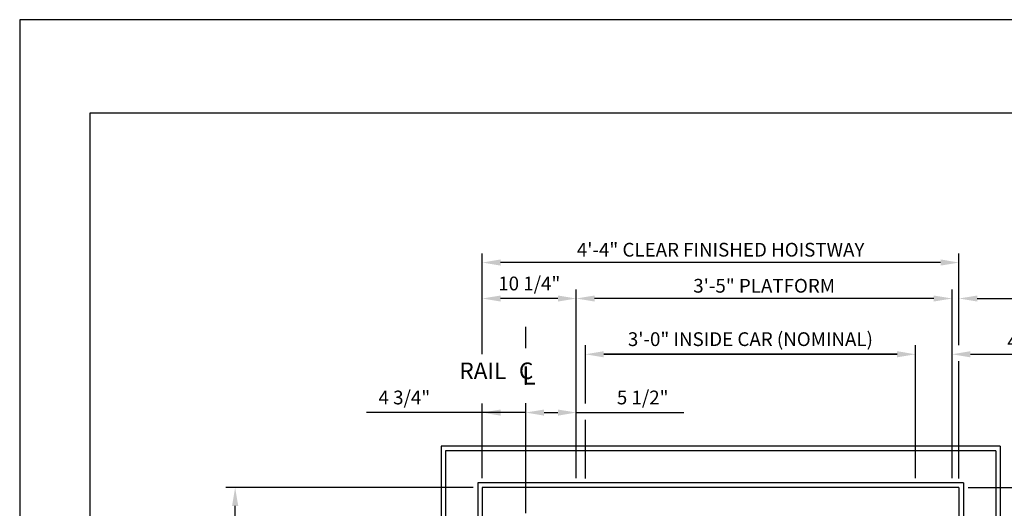
# Model space of a CAD drawing. Units: inches. Extents: x 0 to 173, y 0 to 224.
# Drawn here: x 0 to 107, y 171 to 224 of the extents above; entities that cross this region are included whole.
import ezdxf

# ---------------------------------------------------------------- set-up
doc = ezdxf.new("R2010")
doc.units = ezdxf.units.IN
doc.header["$LTSCALE"] = 16
doc.header["$MEASUREMENT"] = 0
doc.linetypes.add('CENTER2', pattern=[1.125, 0.75, -0.125, 0.125, -0.125])
for name, color, linetype in [('1', 7, 'Continuous'), ('2', 1, 'CENTER2'), ('3', 5, 'Continuous'), ('5', 5, 'Continuous'), ('8', 6, 'Continuous')]:
    doc.layers.add(name, color=color, linetype=linetype)
doc.styles.add('ITALIC', font='SIMPLEX', dxfattribs={"oblique": 10})
doc.styles.get("Standard").update_dxf_attribs({"font": 'romans.shx', "height": 1.5})
doc.dimstyles.get("Standard").update_dxf_attribs({"dimtxt": 1.5, "dimasz": 2, "dimexe": 1, "dimexo": 1, "dimgap": 0.5, "dimtad": 1, "dimdec": 4, "dimzin": 3, "dimdsep": 46, "dimlunit": 4, "dimtxsty": 'Standard', "dimcen": 0.09, "dimadec": 0, "dimazin": 0, "dimtfac": 1, "dimtdec": 4, "dimtofl": 0, "dimtmove": 0, "dimatfit": 3, "dimfxl": 1, "dimfrac": 2, "dimtolj": 1, "dimtzin": 0, "dimarcsym": 0})

# ---------------------------------------------------------------- blocks, each defined once
blk = doc.blocks.new('*D64')
at = {"layer": '3', "color": 0, "lineweight": -2, "transparency": 16777216}
for p, q in [((50.46, 187.88), (50.46, 198.86)), ((102.46, 188.86), (102.46, 198.86)), ((100.46, 197.86), (52.46, 197.86))]:
    blk.add_line(p, q, dxfattribs=at)
at = {"layer": '3', "color": 0, "transparency": 16777216}
for points in [[(52.46, 198.2), (52.46, 197.53), (50.46, 197.86)], [(100.46, 198.2), (100.46, 197.53), (102.46, 197.86)]]:
    blk.add_solid(points, dxfattribs=at)
at = {"layer": 'DEFPOINTS', "color": 0, "transparency": 16777216}
for p in [(50.46, 197.86), (102.46, 187.86), (50.46, 186.88)]:
    blk.add_point(p, dxfattribs=at)
at = {"layer": '3', "color": 0, "transparency": 16777216, "insert": (76.46, 199.26), "char_height": 1.5, "attachment_point": 5}
blk.add_mtext('\\A1;4\'-4" CLEAR FINISHED HOISTWAY', dxfattribs=at)
blk = doc.blocks.new('*D65')
at = {"layer": '3', "color": 0, "lineweight": -2, "transparency": 16777216}
for p, q in [((60.71, 174.34), (60.71, 194.94)), ((101.71, 174.34), (101.71, 194.94)), ((99.71, 193.94), (62.71, 193.94))]:
    blk.add_line(p, q, dxfattribs=at)
at = {"layer": '3', "color": 0, "transparency": 16777216}
for points in [[(62.71, 194.27), (62.71, 193.61), (60.71, 193.94)], [(99.71, 194.27), (99.71, 193.61), (101.71, 193.94)]]:
    blk.add_solid(points, dxfattribs=at)
at = {"layer": 'DEFPOINTS', "color": 0, "transparency": 16777216}
for p in [(60.71, 193.94), (60.71, 173.34), (101.71, 173.34)]:
    blk.add_point(p, dxfattribs=at)
at = {"layer": '3', "color": 0, "transparency": 16777216, "insert": (81.21, 195.33), "char_height": 1.5, "attachment_point": 5}
blk.add_mtext('\\A1;3\'-5" PLATFORM', dxfattribs=at)
blk = doc.blocks.new('*D66')
at = {"layer": '3', "color": 0, "lineweight": -2, "transparency": 16777216}
for p, q in [((61.71, 182.49), (61.71, 188.86)), ((97.71, 174.34), (97.71, 188.86)), ((95.71, 187.86), (63.71, 187.86))]:
    blk.add_line(p, q, dxfattribs=at)
at = {"layer": '3', "color": 0, "transparency": 16777216}
for points in [[(63.71, 188.2), (63.71, 187.53), (61.71, 187.86)], [(95.71, 188.2), (95.71, 187.53), (97.71, 187.86)]]:
    blk.add_solid(points, dxfattribs=at)
at = {"layer": 'DEFPOINTS', "color": 0, "transparency": 16777216}
for p in [(61.71, 187.86), (61.71, 181.49), (97.71, 173.34)]:
    blk.add_point(p, dxfattribs=at)
at = {"layer": '3', "color": 0, "transparency": 16777216, "insert": (79.71, 189.51), "char_height": 1.5, "attachment_point": 5}
blk.add_mtext('\\A1;3\'-0" INSIDE CAR (NOMINAL)', dxfattribs=at)
blk = doc.blocks.new('*D78')
at = {"layer": '3', "color": 0, "lineweight": -2, "transparency": 16777216}
for p, q in [((101.71, 181.73), (101.71, 194.94)), ((102.46, 188.86), (102.46, 194.94)), ((99.71, 193.94), (97.71, 193.94)), ((104.46, 193.94), (137.96, 193.94))]:
    blk.add_line(p, q, dxfattribs=at)
at = {"layer": '3', "color": 0, "transparency": 16777216}
for points in [[(99.71, 194.27), (99.71, 193.61), (101.71, 193.94)], [(104.46, 194.27), (104.46, 193.61), (102.46, 193.94)]]:
    blk.add_solid(points, dxfattribs=at)
at = {"layer": 'DEFPOINTS', "color": 0, "transparency": 16777216}
for p in [(101.71, 193.94), (102.46, 187.86), (101.71, 180.73)]:
    blk.add_point(p, dxfattribs=at)
at = {"layer": '3', "color": 0, "transparency": 16777216, "insert": (122.21, 195.58), "char_height": 1.5, "attachment_point": 5}
blk.add_mtext('\\A1;3/4" RUNNING CLEARANCE', dxfattribs=at)
blk = doc.blocks.new('*D79')
at = {"layer": '3', "color": 0, "lineweight": -2, "transparency": 16777216}
for p, q in [((97.71, 174.34), (97.71, 188.86)), ((101.71, 181.73), (101.71, 188.86)), ((95.71, 187.86), (93.71, 187.86)), ((103.71, 187.86), (124.14, 187.86))]:
    blk.add_line(p, q, dxfattribs=at)
at = {"layer": '3', "color": 0, "transparency": 16777216}
for points in [[(95.71, 188.2), (95.71, 187.53), (97.71, 187.86)], [(103.71, 188.2), (103.71, 187.53), (101.71, 187.86)]]:
    blk.add_solid(points, dxfattribs=at)
at = {"layer": 'DEFPOINTS', "color": 0, "transparency": 16777216}
for p in [(97.71, 187.86), (101.71, 180.73), (97.71, 173.34)]:
    blk.add_point(p, dxfattribs=at)
at = {"layer": '3', "color": 0, "transparency": 16777216, "insert": (114.93, 189.26), "char_height": 1.5, "attachment_point": 5}
blk.add_mtext('\\A1;4" GATE SPACE', dxfattribs=at)
blk = doc.blocks.new('*D80')
at = {"layer": '3', "color": 0, "lineweight": -2, "transparency": 16777216}
for p, q in [((103.46, 173.34), (123.62, 173.34)), ((122.62, 171.34), (122.62, 162.09)), ((107.96, 160.09), (123.62, 160.09))]:
    blk.add_line(p, q, dxfattribs=at)
at = {"layer": '3', "color": 0, "transparency": 16777216}
for points in [[(122.29, 171.34), (122.96, 171.34), (122.62, 173.34)], [(122.29, 162.09), (122.96, 162.09), (122.62, 160.09)]]:
    blk.add_solid(points, dxfattribs=at)
at = {"layer": 'DEFPOINTS', "color": 0, "transparency": 16777216}
for p in [(102.46, 173.34), (106.96, 160.09), (122.62, 160.09)]:
    blk.add_point(p, dxfattribs=at)
at = {"layer": '3', "color": 0, "transparency": 16777216, "insert": (120.98, 166.71), "char_height": 1.5, "attachment_point": 5, "rotation": 90}
blk.add_mtext('\\A1;1\'-1 1/4"', dxfattribs=at)
blk = doc.blocks.new('*D85')
at = {"layer": '3', "color": 0, "lineweight": -2, "transparency": 16777216}
for p, q in [((49.46, 173.34), (22.5, 173.34)), ((23.5, 136.59), (23.5, 171.34)), ((25.85, 134.59), (22.5, 134.59))]:
    blk.add_line(p, q, dxfattribs=at)
at = {"layer": '3', "color": 0, "transparency": 16777216}
for points in [[(23.17, 171.34), (23.84, 171.34), (23.5, 173.34)], [(23.17, 136.59), (23.84, 136.59), (23.5, 134.59)]]:
    blk.add_solid(points, dxfattribs=at)
at = {"layer": 'DEFPOINTS', "color": 0, "transparency": 16777216}
for p in [(23.5, 173.34), (50.46, 173.34), (26.85, 134.59)]:
    blk.add_point(p, dxfattribs=at)
at = {"layer": '3', "color": 0, "transparency": 16777216, "insert": (21.86, 153.96), "char_height": 1.5, "attachment_point": 5, "rotation": 90}
blk.add_mtext('\\A1;3\'-2 3/4"', dxfattribs=at)
blk = doc.blocks.new('*D86')
at = {"layer": '3', "color": 0, "lineweight": -2, "transparency": 16777216}
for p, q in [((50.46, 187.88), (50.46, 194.94)), ((60.71, 174.34), (60.71, 194.94)), ((58.71, 193.94), (52.46, 193.94))]:
    blk.add_line(p, q, dxfattribs=at)
at = {"layer": '3', "color": 0, "transparency": 16777216}
for points in [[(52.46, 194.27), (52.46, 193.61), (50.46, 193.94)], [(58.71, 194.27), (58.71, 193.61), (60.71, 193.94)]]:
    blk.add_solid(points, dxfattribs=at)
at = {"layer": 'DEFPOINTS', "color": 0, "transparency": 16777216}
for p in [(50.46, 193.94), (50.46, 186.88), (60.71, 173.34)]:
    blk.add_point(p, dxfattribs=at)
at = {"layer": '3', "color": 0, "transparency": 16777216, "insert": (55.59, 195.58), "char_height": 1.5, "attachment_point": 5}
blk.add_mtext('\\A1;10 1/4"', dxfattribs=at)
blk = doc.blocks.new('*D87')
at = {"layer": '3', "color": 0, "lineweight": -2, "transparency": 16777216}
for p, q in [((60.71, 174.34), (60.71, 182.51)), ((57.21, 181.51), (58.71, 181.51)), ((60.71, 181.51), (72.46, 181.51))]:
    blk.add_line(p, q, dxfattribs=at)
at = {"layer": '3', "color": 0, "transparency": 16777216}
for points in [[(57.21, 181.84), (57.21, 181.17), (55.21, 181.51)], [(58.71, 181.84), (58.71, 181.17), (60.71, 181.51)]]:
    blk.add_solid(points, dxfattribs=at)
at = {"layer": 'DEFPOINTS', "color": 0, "transparency": 16777216}
for p in [(55.21, 181.51), (55.21, 177.34), (60.71, 173.34)]:
    blk.add_point(p, dxfattribs=at)
at = {"layer": '3', "color": 0, "transparency": 16777216, "insert": (67.96, 183.15), "char_height": 1.5, "attachment_point": 5}
blk.add_mtext('\\A1;5 1/2"', dxfattribs=at)
blk = doc.blocks.new('*D88')
at = {"layer": '3', "color": 0, "lineweight": -2, "transparency": 16777216}
blk.add_line((50.46, 174.34), (50.46, 182.51), dxfattribs=at)
at = {"layer": 'DEFPOINTS', "color": 0, "transparency": 16777216}
for p in [(50.46, 181.51), (55.21, 177.34), (50.46, 173.34)]:
    blk.add_point(p, dxfattribs=at)
at = {"layer": '3', "color": 0, "transparency": 16777216, "insert": (41.96, 183.15), "char_height": 1.5, "attachment_point": 5}
blk.add_mtext('\\A1;4 3/4"', dxfattribs=at)

msp = doc.modelspace()

# ---------------------------------------------------------------- linework, layer by layer
at = {"layer": '1'}
for p, q in [((106.96467, 177.83754), (45.96465, 177.83754)), ((45.96465, 177.83754), (45.96465, 96.83751)), ((106.46467, 177.33754), (46.46465, 177.33754)), ((46.46465, 177.33754), (46.46465, 97.33751)), ((106.46467, 177.33754), (106.46467, 162.08753)), ((106.96467, 177.83754), (106.96467, 162.08753)), ((102.96467, 173.83753), (49.96465, 173.83753)), ((49.96465, 173.83753), (49.96465, 100.83751)), ((102.46467, 173.33753), (50.46465, 173.33753)), ((50.46465, 173.33753), (50.46465, 101.33751)), ((102.46467, 173.33753), (102.46467, 125.55851)), ((102.96467, 173.83753), (102.96467, 162.08753))]:
    msp.add_line(p, q, dxfattribs=at)
at = {"layer": '2'}
msp.add_line((55.21465, 116.52502), (55.21465, 190.85804), dxfattribs=at)
at = {"layer": '3'}
for p, q in [((102.46467, 174.33753), (102.46467, 187.10679)), ((55.21465, 181.50674), (37.82807, 181.50674)), ((61.71465, 174.33753), (61.71465, 180.70481)), ((103.46467, 173.33753), (137.68, 173.33753))]:
    msp.add_line(p, q, dxfattribs=at)
msp.add_solid([(52.46465, 181.84007), (52.46465, 181.1734), (50.46465, 181.50674)], dxfattribs=at)
at = {"layer": '5'}
msp.add_line((63.71465, 187.86486), (95.71467, 187.86486), dxfattribs=at)
at = {"layer": '8'}
for p, q in [((7.64787, 214.13661), (7.64787, 10.1972)), ((165.70098, 214.13661), (7.64787, 214.13661))]:
    msp.add_line(p, q, dxfattribs=at)
at = {"layer": 'DEFPOINTS'}
msp.add_lwpolyline([(0, 224.33381), (0, 0), (173.34885, 0), (173.34885, 224.33381)], close=True, dxfattribs=at)

# ---------------------------------------------------------------- texts
at = {"layer": '3', "style": 'ITALIC', "oblique": 10}
msp.add_text('L', height=2, dxfattribs=at).set_placement((54.801, 184.53928))
at = {"layer": '5'}
for s, height, p in [('RAIL', 1.800961, (47.97119, 185.16476)), ('C', 1.80096, (54.4619, 185.16476))]:
    msp.add_text(s, height=height, dxfattribs=at).set_placement(p)

# ---------------------------------------------------------------- dimensions: what is measured, and where the dimension line sits
at = {"layer": '3'}
for base, p1, p2, text, picture, middle in [((50.46465, 197.86487), (102.46467, 187.86061), (50.46465, 186.88243), '<> CLEAR FINISHED HOISTWAY', '*D64', (76.46466, 199.25773)), ((60.71465, 193.93835), (101.71467, 173.33753), (60.71465, 173.33753), '<> PLATFORM', '*D65', (81.21466, 195.33121)), ((61.71465, 187.86486), (97.71467, 173.33753), (61.71465, 181.48734), '<> INSIDE CAR (NOMINAL)', '*D66', (79.71466, 189.50772))]:
    dim = msp.add_linear_dim(base=base, p1=p1, p2=p2, angle=180, text=text, dimstyle='Standard', dxfattribs=at)
    dim.commit()
    dim.dimension.update_dxf_attribs({"geometry": picture, "text_midpoint": middle})
for base, p1, p2, text, picture, middle in [((101.71467, 193.93835), (102.46467, 187.86061), (101.71467, 180.73191), '<> RUNNING CLEARANCE', '*D78', (122.21467, 193.93835)), ((97.71467, 187.86486), (101.71467, 180.73191), (97.71467, 173.33753), '<> GATE SPACE', '*D79', (114.92896, 187.86486))]:
    dim = msp.add_linear_dim(base=base, p1=p1, p2=p2, angle=180, text=text, dimstyle='Standard', dxfattribs=at)
    dim.commit()
    dim.dimension.update_dxf_attribs({"geometry": picture, "text_midpoint": middle, "dimtype": 160})
for base, p1, p2, angle, picture, middle in [((50.46465, 193.93835), (60.71465, 173.33753), (50.46465, 186.88243), 180, '*D86', (55.58965, 195.58121)), ((23.50458, 173.33753), (26.84524, 134.58752), (50.46465, 173.33753), 90, '*D85', (21.86172, 153.96253)), ((122.62306, 160.08753), (102.46467, 173.33754), (106.96467, 160.08753), 270, '*D80', (120.9802, 166.71253))]:
    dim = msp.add_linear_dim(base=base, p1=p1, p2=p2, angle=angle, dimstyle='Standard', dxfattribs=at)
    dim.commit()
    dim.dimension.update_dxf_attribs({"geometry": picture, "text_midpoint": middle})
for base, p1, p2, override, picture, middle in [((50.46465, 181.50674), (55.21465, 177.33754), (50.46465, 173.33753), {"dimsah": 1, "dimse1": 1, "dimsd1": 1, "dimsd2": 1, "dimatfit": 1}, '*D88', (41.96465, 181.50674)), ((55.21465, 181.50674), (60.71465, 173.33753), (55.21465, 177.33754), {"dimse2": 1, "dimsd2": 0}, '*D87', (67.96465, 181.50674))]:
    dim = msp.add_linear_dim(base=base, p1=p1, p2=p2, angle=180, dimstyle='Standard', override=override, dxfattribs=at)
    dim.commit()
    dim.dimension.update_dxf_attribs({"geometry": picture, "text_midpoint": middle, "dimtype": 160})

doc.saveas('drawing.dxf')
